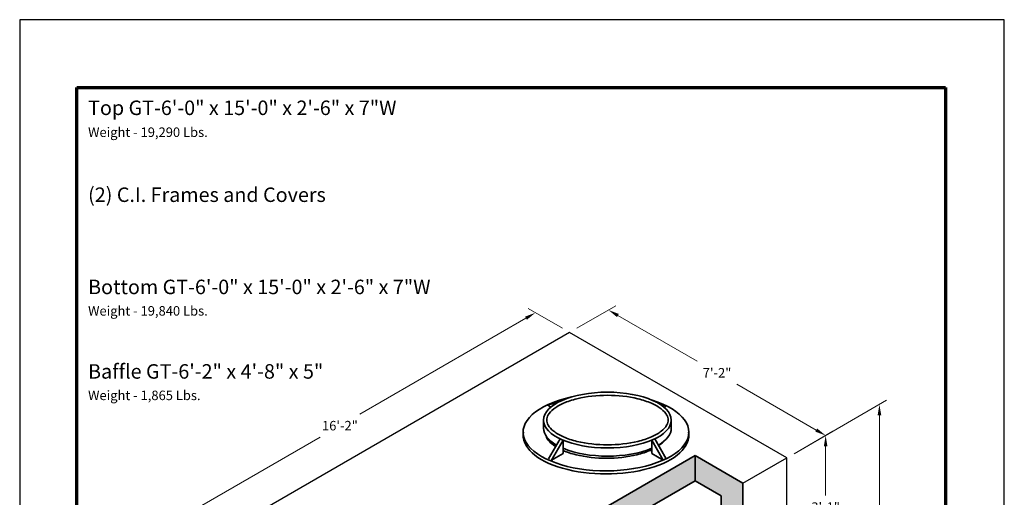
# Model space of a CAD drawing. Extents: x 0 to 408, y 0 to 528.
# Drawn here: x 0 to 408, y 330 to 528 of the extents above; entities that cross this region are included whole.
import ezdxf
from ezdxf.enums import TextEntityAlignment as Align

# ---------------------------------------------------------------- set-up
doc = ezdxf.new("R2010")
doc.units = 0
doc.header["$LTSCALE"] = 24
doc.header["$MEASUREMENT"] = 0
doc.layers.get('0').update_dxf_attribs({"linetype": 'CONTINUOUS'})
doc.layers.get('DEFPOINTS').update_dxf_attribs({"linetype": 'CONTINUOUS'})
for name, color, linetype, lineweight in [('Border', 116, 'CONTINUOUS', 70), ('Concrete-Hatching', 8, 'CONTINUOUS', 15), ('Concrete-Med', 1, 'CONTINUOUS', 25), ('Concrete-Thick', 1, 'CONTINUOUS', 35), ('Covers-Thick', 152, 'CONTINUOUS', 35), ('Dimensions', 7, 'CONTINUOUS', 15), ('Text & Leaders', 7, 'CONTINUOUS', 20), ('Text+Leaders', 7, 'CONTINUOUS', 20)]:
    doc.layers.add(name, color=color, linetype=linetype, lineweight=lineweight)
doc.layers.add('Limits', color=255, linetype='CONTINUOUS')
doc.styles.add('oldcastle', font='romans.shx')
doc.styles.add('VIEWTITLES', font='ARIALBD.TTF')
doc.dimstyles.new('Oldcastle', dxfattribs={"dimscale": 48, "dimtxt": 0.082, "dimasz": 0.094, "dimexe": 0.0625, "dimexo": 0.0625, "dimgap": 0.05, "dimtad": 0, "dimtih": 1, "dimtoh": 1, "dimdec": 4, "dimzin": 0, "dimdsep": 46, "dimlunit": 4, "dimtxsty": 'oldcastle', "dimcen": 0, "dimclrd": 256, "dimclre": 256, "dimclrt": 256, "dimadec": 0, "dimazin": 0, "dimtfac": 1, "dimtdec": 4, "dimtofl": 0, "dimtmove": 0, "dimatfit": 3, "dimfxl": 0, "dimtolj": 1, "dimtzin": 0, "dimlwd": -1, "dimlwe": -1, "dimarcsym": 0})

# ---------------------------------------------------------------- blocks, each defined once
blk = doc.blocks.new('*D0')
at = {"layer": 'DEFPOINTS', "color": 0}
for p in [(227.86, 398.43), (51.69, 313.08), (65.86, 304.9)]:
    blk.add_point(p, dxfattribs=at)
at = {"layer": 'Dimensions'}
for p, q in [((224.86, 400.16), (210.69, 408.34)), ((209.78, 404.35), (140.91, 364.59)), ((55.6, 315.33), (124.48, 355.1)), ((62.86, 306.63), (48.69, 314.81))]:
    blk.add_line(p, q, dxfattribs=at)
for points in [[(209.41, 405), (210.16, 403.7), (213.69, 406.61)], [(55.22, 315.99), (55.97, 314.68), (51.69, 313.08)]]:
    blk.add_solid(points, dxfattribs=at)
at = {"layer": 'Dimensions', "insert": (132.69, 359.84), "char_height": 3.936, "attachment_point": 5, "style": 'oldcastle'}
blk.add_mtext('\\A1;16\'-2"', dxfattribs=at)
blk = doc.blocks.new('*D1')
at = {"layer": 'DEFPOINTS', "color": 0}
for p in [(227.86, 398.43), (333.97, 355.77), (317.86, 346.47)]:
    blk.add_point(p, dxfattribs=at)
at = {"layer": 'Dimensions'}
for p, q in [((230.86, 400.16), (246.97, 409.46)), ((247.88, 405.47), (280.75, 386.49)), ((330.06, 358.02), (297.18, 377.01)), ((320.86, 348.2), (336.97, 357.5))]:
    blk.add_line(p, q, dxfattribs=at)
for points in [[(248.25, 406.12), (247.5, 404.82), (243.97, 407.73)], [(330.44, 358.67), (329.68, 357.37), (333.97, 355.77)]]:
    blk.add_solid(points, dxfattribs=at)
at = {"layer": 'Dimensions', "insert": (288.97, 381.75), "char_height": 3.936, "attachment_point": 5, "style": 'oldcastle'}
blk.add_mtext('\\A1;7\'-2"', dxfattribs=at)
blk = doc.blocks.new('*D2')
at = {"layer": 'DEFPOINTS', "color": 0}
for p in [(317.86, 346.47), (333.97, 296.45), (317.86, 287.15)]:
    blk.add_point(p, dxfattribs=at)
at = {"layer": 'Dimensions'}
for p, q in [((320.86, 348.2), (336.97, 357.5)), ((333.97, 351.26), (333.97, 330.85)), ((333.97, 300.96), (333.97, 321.37)), ((320.86, 288.88), (336.97, 298.18))]:
    blk.add_line(p, q, dxfattribs=at)
for points in [[(333.22, 351.26), (334.72, 351.26), (333.97, 355.77)], [(333.22, 300.96), (334.72, 300.96), (333.97, 296.45)]]:
    blk.add_solid(points, dxfattribs=at)
at = {"layer": 'Dimensions', "insert": (333.97, 326.11), "char_height": 3.936, "attachment_point": 5, "style": 'oldcastle'}
blk.add_mtext('\\A1;3\'-1"', dxfattribs=at)
blk = doc.blocks.new('*D4')
at = {"layer": 'DEFPOINTS', "color": 0}
for p in [(317.86, 346.47), (356.25, 249.12), (317.86, 226.96)]:
    blk.add_point(p, dxfattribs=at)
at = {"layer": 'Dimensions'}
for p, q in [((320.86, 348.2), (359.25, 370.37)), ((356.25, 364.12), (356.25, 313.62)), ((356.25, 253.63), (356.25, 304.14)), ((320.86, 228.69), (359.25, 250.85))]:
    blk.add_line(p, q, dxfattribs=at)
for points in [[(355.5, 364.12), (357.01, 364.12), (356.25, 368.63)], [(355.5, 253.63), (357.01, 253.63), (356.25, 249.12)]]:
    blk.add_solid(points, dxfattribs=at)
at = {"layer": 'Dimensions', "insert": (356.25, 308.88), "char_height": 3.936, "attachment_point": 5, "style": 'oldcastle'}
blk.add_mtext('\\A1;6\'-2"', dxfattribs=at)
blk = doc.blocks.new('WCATB')
at = {"layer": 'Border'}
for p, q in [((0, 480), (360, 480)), ((0, 0), (0, 480)), ((360, 480), (360, 0))]:
    blk.add_line(p, q, dxfattribs=at)
at = {"layer": 'Text+Leaders', "style": 'VIEWTITLES'}
for tag, height, p in [('MODELNAME', 6, (168.3, 35.61)), ('PRODUCT', 6, (288.3, 36.36)), ('STANDARDDRAWING', 6, (288.3, 24.36)), ('FILENAME', 3.94, (168.3, 22.11)), ('ISSUEDATE', 3.94, (168.3, 12.36))]:
    blk.add_attdef(tag, text='', height=height, dxfattribs=at).set_placement(p, align=Align.CENTER)
blk.add_attdef('2007', (277.05, 1.6), '', height=3.94, dxfattribs=at)

msp = doc.modelspace()

# ---------------------------------------------------------------- hatches: boundary and pattern name
at = {"layer": 'Concrete-Hatching'}
h = msp.add_hatch(dxfattribs=at)
h.set_pattern_fill('AR-CONC', color=256, style=0)
h.set_pattern_definition([(50, (-15.9363, 0), (7.1726, -0.62752), [0.75, -8.25]), (355, (-15.936, 0), (-1.38751, 7.52192), [0.6, -6.6]), (100.4514, (-15.3386, -0.052), (5.78509, 6.8944), [0.6374, -7.01142]), (46.1842, (-15.936, 2), (10.67241, -1.65519), [1.125, -12.375]), (96.6356, (-15.047, 1.862), (9.34663, 9.74118), [0.9561, -10.51713]), (351.1842, (-15.936, 2), (9.34662, 9.74119), [0.9, -9.9]), (21, (-14.9363, 1.5), (5.96907, -4.02619), [0.75, -8.25]), (326, (-14.936, 1.5), (2.43315, 7.2515), [0.6, -6.6]), (71.4514, (-14.439, 1.1645), (8.40223, 3.2253), [0.6374, -7.01142]), (37.5, (-15.9363, 0), (0.121599, 3.328939), [0, -6.52, 0, -6.7, 0, -6.625]), (7.5, (-15.9363, 0), (2.630695, 3.944117), [0, -3.82, 0, -6.37, 0, -2.525]), (327.5, (-18.1663, 0), (5.338224, -0.225549), [0, -2.5, 0, -7.8, 0, -10.35]), (317.5, (-19.1663, 0), (5.83186, 1.00105), [0, -3.25, 0, -5.18, 0, -7.35])])
h.paths.add_polyline_path([(228.03846, 219.92438), (237.03846, 214.72822), (250.35966, 222.41922), (250.35966, 231.07948), (248.85966, 231.9455)])
h.paths.add_polyline_path([(288.03846, 244.17309), (279.03846, 249.36924), (256.35966, 236.27563), (256.35966, 234.54358), (256.35966, 225.88332)])
h.paths.add_polyline_path([(279.03846, 249.36924), (288.03846, 244.17309), (299.68652, 250.8981), (290.68652, 256.09425)])
h.paths.add_polyline_path([(299.68652, 276.6595), (295.18652, 279.25758), (295.18652, 276.53238), (290.68652, 279.13046), (290.68652, 256.09425), (299.68652, 250.8981)])
h.paths.add_polyline_path([(290.68652, 279.13046), (295.18652, 276.53238), (295.18652, 279.25758), (299.68652, 276.6595), (299.68652, 335.97505), (279.83457, 347.43657), (279.83457, 337.04427), (290.68652, 330.7789)])
h.paths.add_polyline_path([(279.83457, 337.04427), (279.83457, 347.43657), (203.66078, 303.45761), (203.66078, 293.06531), (233.50771, 310.29744)])
h.paths.add_polyline_path([(239.50771, 313.76155), (233.50771, 310.29744), (250.35966, 300.56797), (256.35966, 304.03207)], flags=16)
h.paths.add_polyline_path([(250.35966, 231.07948), (256.35966, 234.54358), (256.35966, 304.03207), (250.35966, 300.56797)])
h.paths.add_polyline_path([(203.66078, 293.06531), (203.66078, 303.45761), (178.51272, 317.97685), (178.51272, 307.58454)])
h.paths.add_polyline_path([(178.51272, 307.58454), (178.51272, 317.97685), (155.26799, 304.5565), (155.26799, 294.1642)])
edge = h.paths.add_edge_path()
edge.add_line((148.21474, 305.81203), (127.13336, 293.64069))
edge.add_spline(control_points=[(127.13336, 293.64069), (127.89351, 293.87793), (128.68214, 294.09677), (133.05701, 295.16812), (136.81374, 295.61981), (141.10186, 295.72745), (141.61094, 295.73376), (146.4116, 295.73376), (150.70318, 295.28562), (154.9225, 294.25237), (155.09577, 294.20875), (155.26799, 294.1642)], knot_values=[2.08311794, 2.08311794, 2.08311794, 2.08311794, 2.158071289, 2.158071289, 2.488128905, 2.488128905, 2.532550345, 2.532550345, 2.9070294, 2.9070294, 2.923160305, 2.923160305, 2.923160305, 2.923160305], degree=3, periodic=0)
edge.add_line((155.26799, 294.1642), (155.26799, 304.5565))
edge.add_spline(control_points=[(155.26799, 304.5565), (155.09577, 304.60105), (154.9225, 304.64468), (152.62639, 305.20696), (150.43669, 305.57732), (148.21474, 305.81203)], knot_values=[2.08311794, 2.08311794, 2.08311794, 2.08311794, 2.099248845, 2.099248845, 2.295684271, 2.295684271, 2.295684271, 2.295684271], degree=3, periodic=0)
h.paths.add_polyline_path([(110.85966, 278.91734), (110.85966, 260.40067), (119.85966, 265.59683), (119.85966, 273.72118), (127.10951, 277.90689), (127.10951, 288.29919)])
h.paths.add_polyline_path([(119.85966, 257.59683), (110.85966, 252.40067), (110.85966, 219.39395), (115.35966, 221.99202), (115.35966, 219.26683), (119.85966, 221.86491)])
h.paths.add_polyline_path([(110.85966, 159.40583), (178.51272, 198.46534), (178.51272, 208.85765), (119.85966, 174.99429), (119.85966, 221.86491), (115.35966, 219.26683), (115.35966, 221.99202), (110.85966, 219.39395)])
h.paths.add_polyline_path([(178.51272, 208.85765), (178.51272, 198.46534), (223.51272, 172.48458), (223.51272, 206.91913), (214.51272, 212.11529), (214.51272, 188.07304)])
h.paths.add_polyline_path([(214.51272, 212.11529), (223.51272, 206.91913), (237.03846, 214.72822), (228.03846, 219.92438)])
h.paths.add_polyline_path([(110.85966, 260.40067), (110.85966, 259.21076), (119.85966, 264.40691), (119.85966, 265.59683)])
edge = h.paths.add_edge_path()
edge.add_ellipse((110.85966, 256.40067), major_axis=(1.73205, -3), ratio=0.569934867, start_angle=134.6296776, end_angle=314.6296776)
edge.add_line((110.85966, 253.59059), (119.85966, 258.78674))
edge.add_ellipse((119.85966, 261.59683), major_axis=(-1.73205, 3), ratio=0.569934867, start_angle=45.3703224, end_angle=134.6296776, ccw=False)
edge.add_line((117.42605, 263.00187), (110.85966, 259.21076))
h.paths.add_polyline_path([(119.85966, 257.59683), (119.85966, 258.78674), (110.85966, 253.59059), (110.85966, 252.40067)])

# ---------------------------------------------------------------- linework, layer by layer
at = {"layer": 'Concrete-Med'}
for p, q in [((227.85966, 398.42884), (65.85966, 304.8981)), ((317.85966, 346.46732), (227.85966, 398.42884)), ((299.68652, 335.97505), (317.85966, 346.46732)), ((317.85966, 226.95581), (317.85966, 346.46732))]:
    msp.add_line(p, q, dxfattribs=at)
at = {"layer": 'Concrete-Thick'}
for p, q in [((279.83457, 347.43657), (203.66078, 303.45761)), ((299.68652, 335.97505), (279.83457, 347.43657)), ((279.83457, 347.43657), (279.83457, 337.04427)), ((279.83457, 337.04427), (203.66078, 293.06531)), ((290.68652, 330.7789), (279.83457, 337.04427)), ((299.68652, 250.8981), (299.68652, 335.97505)), ((290.68652, 330.7789), (290.68652, 256.09425))]:
    msp.add_line(p, q, dxfattribs=at)
at = {"layer": 'Covers-Thick'}
for p, q in [((222.51848, 369.16191), (218.69222, 368.44626)), ((220.04259, 367.45153), (218.69222, 368.44626)), ((223.40396, 369.64198), (219.92353, 368.99101)), ((263.48816, 369.68251), (266.83431, 368.6132)), ((264.59037, 369.16191), (267.93652, 368.09259)), ((267.06626, 367.45153), (267.93652, 368.09259)), ((217.10018, 362.15546), (217.10018, 358.77629)), ((270.00867, 362.15546), (270.00867, 358.77629)), ((208.60862, 357.12245), (208.60862, 355.82341)), ((277.28243, 357.12245), (277.28243, 355.82341)), ((223.94045, 354.40189), (219.18986, 346.12151)), ((225.17582, 353.8445), (220.42523, 345.56412)), ((225.17582, 353.8445), (225.17582, 348.30688)), ((261.93303, 353.8445), (261.93303, 348.30688)), ((261.93303, 353.8445), (266.68362, 345.56412)), ((263.1684, 354.40189), (267.91899, 346.12151)), ((225.17582, 348.30688), (220.42523, 345.56412)), ((261.93303, 348.30688), (266.68362, 345.56412))]:
    msp.add_line(p, q, dxfattribs=at)
for centre, major_axis, ratio, start_param, end_param in [((242.94552, 357.12245), (-34.3369, 0), 0.465877848, -1.12851057, 4.121706993), ((242.94552, 355.82341), (-34.3369, 0), 0.465877848, -0.081295626, 3.22288828), ((243.55443, 358.77629), (-26.45424, 0), 0.436781594, 0, 0.647348873), ((243.55443, 358.77629), (-26.45424, 0), 0.436781594, 2.49424378, 3.141592654), ((243.55443, 358.77629), (-26.45424, 0), 0.436781594, 0.802749567, 2.338843086)]:
    msp.add_ellipse(centre, major_axis=major_axis, ratio=ratio, start_param=start_param, end_param=end_param, dxfattribs=at)
msp.add_ellipse((243.55443, 362.15546), major_axis=(-26.45424, 0), ratio=0.436781594, dxfattribs=at)
at = {"layer": 'Covers-Thick', "extrusion": (0, 0, -1)}
msp.add_ellipse((243.55443, 358.77629), major_axis=(26.45424, 0), ratio=0.436781594, start_param=2.49424378, end_param=3.141592654, dxfattribs=at)
at = {"layer": 'Covers-Thick'}
for points, knots in [([(218.39922, 362.15546), (218.39922, 361.4813), (218.57319, 360.76936), (219.47816, 359.1987), (220.22535, 358.34937), (222.3302, 356.70959), (223.72462, 355.89345), (227.0122, 354.45749), (228.90365, 353.83378), (234.97125, 352.3479), (239.26284, 351.89977), (247.84601, 351.89977), (252.1376, 352.3479), (258.2052, 353.83378), (260.09665, 354.45749), (263.38423, 355.89345), (264.77865, 356.70959), (266.8835, 358.34937), (267.63069, 359.1987), (268.53566, 360.76936), (268.70963, 361.4813), (268.70963, 362.82962), (268.53566, 363.54156), (267.63069, 365.11222), (266.8835, 365.96155), (264.77865, 367.60133), (263.38423, 368.41747), (260.09665, 369.85343), (258.2052, 370.47714), (252.1376, 371.96302), (247.84601, 372.41115), (239.26284, 372.41115), (234.97125, 371.96302), (228.90365, 370.47714), (227.0122, 369.85343), (223.72462, 368.41747), (222.3302, 367.60133), (220.22535, 365.96155), (219.47816, 365.11222), (218.57319, 363.54156), (218.39922, 362.82962), (218.39922, 362.15546)], [0, 0, 0, 0, 0.261799388, 0.261799388, 0.523598776, 0.523598776, 0.785398163, 0.785398163, 1.047197551, 1.047197551, 1.570796327, 1.570796327, 2.094395102, 2.094395102, 2.35619449, 2.35619449, 2.617993878, 2.617993878, 2.879793266, 2.879793266, 3.141592654, 3.141592654, 3.403392041, 3.403392041, 3.665191429, 3.665191429, 3.926990817, 3.926990817, 4.188790205, 4.188790205, 4.71238898, 4.71238898, 5.235987756, 5.235987756, 5.497787144, 5.497787144, 5.759586532, 5.759586532, 6.021385919, 6.021385919, 6.283185307, 6.283185307, 6.283185307, 6.283185307]), ([(218.14757, 355.55715), (218.24761, 355.1963), (218.40434, 354.82153), (219.08335, 353.64303), (219.83055, 352.79371), (221.24061, 351.69519), (221.63775, 351.41701), (222.07075, 351.14296)], [0.130732272, 0.130732272, 0.130732272, 0.130732272, 0.2617993878, 0.2617993878, 0.5235987756, 0.5235987756, 0.6125654276, 0.6125654276, 0.6125654276, 0.6125654276]), ([(222.28815, 351.52188), (222.07175, 351.67201), (221.86637, 351.82285), (221.09094, 352.42695), (220.60252, 352.88907), (220.20556, 353.34441)], [2.569788332, 2.569788332, 2.569788332, 2.569788332, 2.617993878, 2.617993878, 2.7626835653, 2.7626835653, 2.7626835653, 2.7626835653]), ([(264.82071, 351.52188), (265.0371, 351.67201), (265.24248, 351.82285), (266.01791, 352.42695), (266.50633, 352.88907), (266.90329, 353.34441)], [2.569788332, 2.569788332, 2.569788332, 2.569788332, 2.617993878, 2.617993878, 2.7626835653, 2.7626835653, 2.7626835653, 2.7626835653]), ([(225.17582, 349.53248), (226.77179, 348.8512), (228.59128, 348.25792), (234.57645, 346.79224), (238.86803, 346.3441), (247.4512, 346.3441), (251.74279, 346.79224), (257.8104, 348.27811), (259.70184, 348.90183), (261.54516, 349.70695), (261.74101, 349.79555), (261.93303, 349.88542)], [0.796068641, 0.796068641, 0.796068641, 0.796068641, 1.047197551, 1.047197551, 1.570796327, 1.570796327, 2.094395102, 2.094395102, 2.35619449, 2.35619449, 2.387972328, 2.387972328, 2.387972328, 2.387972328])]:
    msp.add_open_spline(points, degree=3, knots=knots, dxfattribs=at)
at = {"layer": 'Limits'}
msp.add_lwpolyline([(0, 0), (408, 0), (408, 528), (0, 528)], close=True, dxfattribs=at)

# ---------------------------------------------------------------- block references
msp.add_blockref('WCATB', (23.616, 19.9459))

# ---------------------------------------------------------------- texts
at = {"layer": 'Text & Leaders'}
for s, height, style, p in [('%%uTop GT-6\'-0" x 15\'-0" x 2\'-6" x 7"W', 6, 'VIEWTITLES', (28.34403, 488.50506)), ('Weight - 19,290 Lbs.', 3.936, 'oldcastle', (28.34403, 479.42188)), ('%%u(2) C.I. Frames and Covers', 6, 'VIEWTITLES', (28.34403, 452.50506)), ('%%uBottom GT-6\'-0" x 15\'-0" x 2\'-6" x 7"W', 6, 'VIEWTITLES', (28.34403, 414.30954)), ('Weight - 19,840 Lbs.', 3.936, 'oldcastle', (28.34403, 405.42188)), ('%%uBaffle GT-6\'-2" x 4\'-8" x 5"', 6, 'VIEWTITLES', (28.34403, 379.30954)), ('Weight - 1,865 Lbs.', 3.936, 'oldcastle', (28.34403, 370.42188))]:
    msp.add_text(s, height=height, dxfattribs=dict(at, style=style)).set_placement(p)

# ---------------------------------------------------------------- dimensions: what is measured, and where the dimension line sits
at = {"layer": 'Dimensions'}
for p1, p2, distance, text, picture, middle in [((227.85966, 398.42884), (65.85966, 304.8981), -14.16839, '16\'-2"', '*D0', (132.69127, 359.84359)), ((227.85966, 398.42884), (317.85966, 346.46732), 16.1083, '7\'-2"', '*D1', (288.96796, 381.74821)), ((317.85966, 346.46732), (317.85966, 226.95581), 38.39439, '6\'-2"', '*D4', (356.25405, 308.87858)), ((317.85966, 346.46732), (317.85966, 287.15177), 16.1083, '3\'-1"', '*D2', (333.96796, 326.10968))]:
    dim = msp.add_aligned_dim(p1=p1, p2=p2, distance=distance, text=text, dimstyle='Oldcastle', dxfattribs=at)
    dim.commit()
    dim.dimension.update_dxf_attribs({"geometry": picture, "text_midpoint": middle})

doc.saveas('drawing.dxf')
